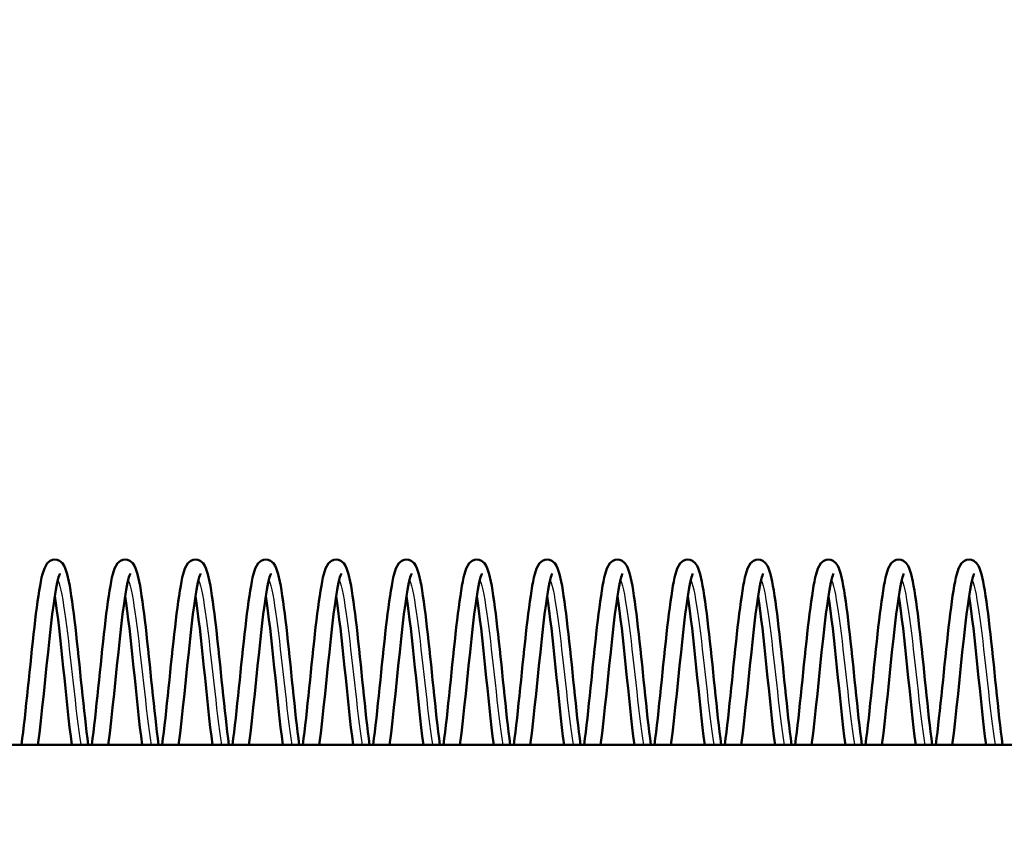
# Model space of a CAD drawing. Units: millimetres. Extents: x 0 to 4672, y -11882 to 3300.
# Drawn here: x 757 to 799, y 2407 to 2442 of the extents above; entities that cross this region are included whole.
import ezdxf

# ---------------------------------------------------------------- set-up
doc = ezdxf.new("R2010")
doc.units = ezdxf.units.MM
doc.header["$LTSCALE"] = 5.555556
for name, color, linetype, lineweight in [('Dimension (ANSI)', 7, 'Continuous', 20), ('Visible (ANSI)', 7, 'Continuous', 50), ('Visible Narrow (ANSI)', 7, 'Continuous', 25)]:
    doc.layers.add(name, color=color, linetype=linetype, lineweight=lineweight)
doc.styles.add('Dimension text', font='TAHOMA.TTF')
doc.dimstyles.new('Eclipse - mm [in]', dxfattribs={"dimscale": 5.555556, "dimtxt": 4, "dimasz": 5, "dimexe": 3.2, "dimexo": 1.6002, "dimgap": 0.8, "dimtad": 0, "dimtih": 1, "dimtoh": 1, "dimdec": 0, "dimrnd": 1e-08, "dimzin": 4, "dimdsep": 46, "dimtxsty": 'Dimension text', "dimcen": 0.09, "dimdle": 10, "dimclrd": 256, "dimclre": 256, "dimclrt": 256, "dimadec": 0, "dimazin": 1, "dimtfac": 1, "dimtdec": 0, "dimtofl": 0, "dimtmove": 0, "dimatfit": 3, "dimfxl": 1, "dimtolj": 1, "dimtzin": 4, "dimlwd": -1, "dimlwe": -1, "dimarcsym": 0})

# ---------------------------------------------------------------- blocks, each defined once
blk = doc.blocks.new('*D34')
at = {"layer": 'Defpoints', "color": 0}
for p in [(659.021, 2614.532), (1253.394, 2433.647), (659.021, 2406.93)]:
    blk.add_point(p, dxfattribs=at)
at = {"layer": 'Dimension (ANSI)'}
for p, q in [((659.021, 2415.82), (659.021, 2632.31)), ((1253.394, 2442.537), (1253.394, 2632.31)), ((686.799, 2614.532), (890.081, 2614.532)), ((1225.616, 2614.532), (1022.334, 2614.532))]:
    blk.add_line(p, q, dxfattribs=at)
for points in [[(686.799, 2619.162), (686.799, 2609.903), (659.021, 2614.532)], [(1225.616, 2619.162), (1225.616, 2609.903), (1253.394, 2614.532)]]:
    blk.add_solid(points, dxfattribs=at)
at = {"layer": 'Dimension (ANSI)', "insert": (956.208, 2614.532), "char_height": 22.2222, "attachment_point": 5, "style": 'Dimension text'}
blk.add_mtext('\\A1;594\\P [23.4 in]', dxfattribs=at)

msp = doc.modelspace()

# ---------------------------------------------------------------- linework, layer by layer
at = {"layer": 'Visible (ANSI)'}
msp.add_line((968.628, 2410.58), (715.021, 2410.58), dxfattribs=at)
at = {"layer": 'Visible (ANSI)', "flags": 128}
for points in [[(757.043, 2410.58), (757.077, 2410.845), (757.112, 2411.124), (757.146, 2411.414), (757.18, 2411.717), (757.214, 2412.03), (757.248, 2412.349), (757.283, 2412.674), (757.317, 2413.004), (757.351, 2413.338), (757.386, 2413.672), (757.42, 2414.004), (757.454, 2414.334), (757.488, 2414.66), (757.523, 2414.981), (757.557, 2415.294), (757.591, 2415.597), (757.625, 2415.89), (757.66, 2416.172), (757.694, 2416.441), (757.729, 2416.694), (757.763, 2416.931), (757.798, 2417.153), (757.833, 2417.357), (757.868, 2417.543), (757.903, 2417.71), (757.937, 2417.857), (758.017, 2418.107), (758.144, 2418.324), (758.269, 2418.428), (758.36, 2418.466), (758.464, 2418.48), (758.569, 2418.466), (758.66, 2418.43), (758.786, 2418.326), (758.86, 2418.22), (758.91, 2418.112), (758.992, 2417.861), (759.064, 2417.544), (759.099, 2417.36), (759.133, 2417.157), (759.168, 2416.935), (759.203, 2416.696), (759.237, 2416.442), (759.272, 2416.173), (759.306, 2415.893), (759.34, 2415.6), (759.375, 2415.295), (759.409, 2414.982), (759.443, 2414.662), (759.478, 2414.336), (759.512, 2414.006), (759.546, 2413.672), (759.58, 2413.338), (759.615, 2413.006), (759.649, 2412.677), (759.683, 2412.35), (759.718, 2412.03), (759.752, 2411.718), (759.786, 2411.416), (759.82, 2411.125), (759.854, 2410.845), (759.889, 2410.58)], [(760.043, 2410.58), (760.077, 2410.845), (760.112, 2411.124), (760.146, 2411.414), (760.18, 2411.717), (760.214, 2412.03), (760.248, 2412.349), (760.283, 2412.674), (760.317, 2413.004), (760.351, 2413.338), (760.386, 2413.672), (760.42, 2414.004), (760.454, 2414.334), (760.488, 2414.66), (760.523, 2414.981), (760.557, 2415.294), (760.591, 2415.597), (760.625, 2415.89), (760.66, 2416.172), (760.694, 2416.441), (760.729, 2416.694), (760.763, 2416.931), (760.798, 2417.153), (760.833, 2417.357), (760.868, 2417.543), (760.903, 2417.71), (760.937, 2417.857), (761.017, 2418.107), (761.144, 2418.324), (761.269, 2418.428), (761.36, 2418.466), (761.464, 2418.48), (761.569, 2418.466), (761.66, 2418.43), (761.786, 2418.326), (761.86, 2418.22), (761.91, 2418.112), (761.992, 2417.861), (762.064, 2417.544), (762.099, 2417.36), (762.133, 2417.157), (762.168, 2416.935), (762.203, 2416.696), (762.237, 2416.442), (762.272, 2416.173), (762.306, 2415.893), (762.34, 2415.6), (762.375, 2415.295), (762.409, 2414.982), (762.443, 2414.662), (762.478, 2414.336), (762.512, 2414.006), (762.546, 2413.672), (762.58, 2413.338), (762.615, 2413.006), (762.649, 2412.677), (762.683, 2412.35), (762.718, 2412.03), (762.752, 2411.718), (762.786, 2411.416), (762.82, 2411.125), (762.854, 2410.845), (762.889, 2410.58)], [(763.043, 2410.58), (763.077, 2410.845), (763.112, 2411.124), (763.146, 2411.414), (763.18, 2411.717), (763.214, 2412.03), (763.248, 2412.349), (763.283, 2412.674), (763.317, 2413.004), (763.351, 2413.338), (763.386, 2413.672), (763.42, 2414.004), (763.454, 2414.334), (763.488, 2414.66), (763.523, 2414.981), (763.557, 2415.294), (763.591, 2415.597), (763.625, 2415.89), (763.66, 2416.172), (763.694, 2416.441), (763.729, 2416.694), (763.763, 2416.931), (763.798, 2417.153), (763.833, 2417.357), (763.868, 2417.543), (763.903, 2417.71), (763.937, 2417.857), (764.017, 2418.107), (764.144, 2418.324), (764.269, 2418.428), (764.36, 2418.466), (764.464, 2418.48), (764.569, 2418.466), (764.66, 2418.43), (764.786, 2418.326), (764.86, 2418.22), (764.91, 2418.112), (764.992, 2417.861), (765.064, 2417.544), (765.099, 2417.36), (765.133, 2417.157), (765.168, 2416.935), (765.203, 2416.696), (765.237, 2416.442), (765.272, 2416.173), (765.306, 2415.893), (765.34, 2415.6), (765.375, 2415.295), (765.409, 2414.982), (765.443, 2414.662), (765.478, 2414.336), (765.512, 2414.006), (765.546, 2413.672), (765.58, 2413.338), (765.615, 2413.006), (765.649, 2412.677), (765.683, 2412.35), (765.718, 2412.03), (765.752, 2411.718), (765.786, 2411.416), (765.82, 2411.125), (765.854, 2410.845), (765.889, 2410.58)], [(766.043, 2410.58), (766.077, 2410.845), (766.112, 2411.124), (766.146, 2411.414), (766.18, 2411.717), (766.214, 2412.03), (766.248, 2412.349), (766.283, 2412.674), (766.317, 2413.004), (766.351, 2413.338), (766.386, 2413.672), (766.42, 2414.004), (766.454, 2414.334), (766.488, 2414.66), (766.523, 2414.981), (766.557, 2415.294), (766.591, 2415.597), (766.625, 2415.89), (766.66, 2416.172), (766.694, 2416.441), (766.729, 2416.694), (766.763, 2416.931), (766.798, 2417.153), (766.833, 2417.357), (766.868, 2417.543), (766.903, 2417.71), (766.937, 2417.857), (767.017, 2418.107), (767.144, 2418.324), (767.269, 2418.428), (767.36, 2418.466), (767.464, 2418.48), (767.569, 2418.466), (767.66, 2418.43), (767.786, 2418.326), (767.86, 2418.22), (767.91, 2418.112), (767.992, 2417.861), (768.064, 2417.544), (768.099, 2417.36), (768.133, 2417.157), (768.168, 2416.935), (768.203, 2416.696), (768.237, 2416.442), (768.272, 2416.173), (768.306, 2415.893), (768.34, 2415.6), (768.375, 2415.295), (768.409, 2414.982), (768.443, 2414.662), (768.478, 2414.336), (768.512, 2414.006), (768.546, 2413.672), (768.58, 2413.338), (768.615, 2413.006), (768.649, 2412.677), (768.683, 2412.35), (768.718, 2412.03), (768.752, 2411.718), (768.786, 2411.416), (768.82, 2411.125), (768.854, 2410.845), (768.889, 2410.58)], [(769.043, 2410.58), (769.077, 2410.845), (769.112, 2411.124), (769.146, 2411.414), (769.18, 2411.717), (769.214, 2412.03), (769.248, 2412.349), (769.283, 2412.674), (769.317, 2413.004), (769.351, 2413.338), (769.386, 2413.672), (769.42, 2414.004), (769.454, 2414.334), (769.488, 2414.66), (769.523, 2414.981), (769.557, 2415.294), (769.591, 2415.597), (769.625, 2415.89), (769.66, 2416.172), (769.694, 2416.441), (769.729, 2416.694), (769.763, 2416.931), (769.798, 2417.153), (769.833, 2417.357), (769.868, 2417.543), (769.903, 2417.71), (769.937, 2417.857), (770.017, 2418.107), (770.144, 2418.324), (770.269, 2418.428), (770.36, 2418.466), (770.464, 2418.48), (770.569, 2418.466), (770.66, 2418.43), (770.786, 2418.326), (770.86, 2418.22), (770.91, 2418.112), (770.992, 2417.861), (771.064, 2417.544), (771.099, 2417.36), (771.133, 2417.157), (771.168, 2416.935), (771.203, 2416.696), (771.237, 2416.442), (771.272, 2416.173), (771.306, 2415.893), (771.34, 2415.6), (771.375, 2415.295), (771.409, 2414.982), (771.443, 2414.662), (771.478, 2414.336), (771.512, 2414.006), (771.546, 2413.672), (771.58, 2413.338), (771.615, 2413.006), (771.649, 2412.677), (771.683, 2412.35), (771.718, 2412.03), (771.752, 2411.718), (771.786, 2411.416), (771.82, 2411.125), (771.854, 2410.845), (771.889, 2410.58)], [(772.043, 2410.58), (772.077, 2410.845), (772.112, 2411.124), (772.146, 2411.414), (772.18, 2411.717), (772.214, 2412.03), (772.248, 2412.349), (772.283, 2412.674), (772.317, 2413.004), (772.351, 2413.338), (772.386, 2413.672), (772.42, 2414.004), (772.454, 2414.334), (772.488, 2414.66), (772.523, 2414.981), (772.557, 2415.294), (772.591, 2415.597), (772.625, 2415.89), (772.66, 2416.172), (772.694, 2416.441), (772.729, 2416.694), (772.763, 2416.931), (772.798, 2417.153), (772.833, 2417.357), (772.868, 2417.543), (772.903, 2417.71), (772.937, 2417.857), (773.017, 2418.107), (773.144, 2418.324), (773.269, 2418.428), (773.36, 2418.466), (773.464, 2418.48), (773.569, 2418.466), (773.66, 2418.43), (773.786, 2418.326), (773.86, 2418.22), (773.91, 2418.112), (773.992, 2417.861), (774.064, 2417.544), (774.099, 2417.36), (774.133, 2417.157), (774.168, 2416.935), (774.203, 2416.696), (774.237, 2416.442), (774.272, 2416.173), (774.306, 2415.893), (774.34, 2415.6), (774.375, 2415.295), (774.409, 2414.982), (774.443, 2414.662), (774.478, 2414.336), (774.512, 2414.006), (774.546, 2413.672), (774.58, 2413.338), (774.615, 2413.006), (774.649, 2412.677), (774.683, 2412.35), (774.718, 2412.03), (774.752, 2411.718), (774.786, 2411.416), (774.82, 2411.125), (774.854, 2410.845), (774.889, 2410.58)], [(775.043, 2410.58), (775.077, 2410.845), (775.112, 2411.124), (775.146, 2411.414), (775.18, 2411.717), (775.214, 2412.03), (775.248, 2412.349), (775.283, 2412.674), (775.317, 2413.004), (775.351, 2413.338), (775.386, 2413.672), (775.42, 2414.004), (775.454, 2414.334), (775.488, 2414.66), (775.523, 2414.981), (775.557, 2415.294), (775.591, 2415.597), (775.625, 2415.89), (775.66, 2416.172), (775.694, 2416.441), (775.729, 2416.694), (775.763, 2416.931), (775.798, 2417.153), (775.833, 2417.357), (775.868, 2417.543), (775.903, 2417.71), (775.937, 2417.857), (776.017, 2418.107), (776.144, 2418.324), (776.269, 2418.428), (776.36, 2418.466), (776.464, 2418.48), (776.569, 2418.466), (776.66, 2418.43), (776.786, 2418.326), (776.86, 2418.22), (776.91, 2418.112), (776.992, 2417.861), (777.064, 2417.544), (777.099, 2417.36), (777.133, 2417.157), (777.168, 2416.935), (777.203, 2416.696), (777.237, 2416.442), (777.272, 2416.173), (777.306, 2415.893), (777.34, 2415.6), (777.375, 2415.295), (777.409, 2414.982), (777.443, 2414.662), (777.478, 2414.336), (777.512, 2414.006), (777.546, 2413.672), (777.58, 2413.338), (777.615, 2413.006), (777.649, 2412.677), (777.683, 2412.35), (777.718, 2412.03), (777.752, 2411.718), (777.786, 2411.416), (777.82, 2411.125), (777.854, 2410.845), (777.889, 2410.58)], [(778.043, 2410.58), (778.077, 2410.845), (778.112, 2411.124), (778.146, 2411.414), (778.18, 2411.717), (778.214, 2412.03), (778.248, 2412.349), (778.283, 2412.674), (778.317, 2413.004), (778.351, 2413.338), (778.386, 2413.672), (778.42, 2414.004), (778.454, 2414.334), (778.488, 2414.66), (778.523, 2414.981), (778.557, 2415.294), (778.591, 2415.597), (778.625, 2415.89), (778.66, 2416.172), (778.694, 2416.441), (778.729, 2416.694), (778.763, 2416.931), (778.798, 2417.153), (778.833, 2417.357), (778.868, 2417.543), (778.903, 2417.71), (778.937, 2417.857), (779.017, 2418.107), (779.144, 2418.324), (779.269, 2418.428), (779.36, 2418.466), (779.464, 2418.48), (779.569, 2418.466), (779.66, 2418.43), (779.786, 2418.326), (779.86, 2418.22), (779.91, 2418.112), (779.992, 2417.861), (780.064, 2417.544), (780.099, 2417.36), (780.133, 2417.157), (780.168, 2416.935), (780.203, 2416.696), (780.237, 2416.442), (780.272, 2416.173), (780.306, 2415.893), (780.34, 2415.6), (780.375, 2415.295), (780.409, 2414.982), (780.443, 2414.662), (780.478, 2414.336), (780.512, 2414.006), (780.546, 2413.672), (780.58, 2413.338), (780.615, 2413.006), (780.649, 2412.677), (780.683, 2412.35), (780.718, 2412.03), (780.752, 2411.718), (780.786, 2411.416), (780.82, 2411.125), (780.854, 2410.845), (780.889, 2410.58)], [(781.043, 2410.58), (781.077, 2410.845), (781.112, 2411.124), (781.146, 2411.414), (781.18, 2411.717), (781.214, 2412.03), (781.248, 2412.349), (781.283, 2412.674), (781.317, 2413.004), (781.351, 2413.338), (781.386, 2413.672), (781.42, 2414.004), (781.454, 2414.334), (781.488, 2414.66), (781.523, 2414.981), (781.557, 2415.294), (781.591, 2415.597), (781.625, 2415.89), (781.66, 2416.172), (781.694, 2416.441), (781.729, 2416.694), (781.763, 2416.931), (781.798, 2417.153), (781.833, 2417.357), (781.868, 2417.543), (781.903, 2417.71), (781.937, 2417.857), (782.017, 2418.107), (782.144, 2418.324), (782.269, 2418.428), (782.36, 2418.466), (782.464, 2418.48), (782.569, 2418.466), (782.66, 2418.43), (782.786, 2418.326), (782.86, 2418.22), (782.91, 2418.112), (782.992, 2417.861), (783.064, 2417.544), (783.099, 2417.36), (783.133, 2417.157), (783.168, 2416.935), (783.203, 2416.696), (783.237, 2416.442), (783.272, 2416.173), (783.306, 2415.893), (783.34, 2415.6), (783.375, 2415.295), (783.409, 2414.982), (783.443, 2414.662), (783.478, 2414.336), (783.512, 2414.006), (783.546, 2413.672), (783.58, 2413.338), (783.615, 2413.006), (783.649, 2412.677), (783.683, 2412.35), (783.718, 2412.03), (783.752, 2411.718), (783.786, 2411.416), (783.82, 2411.125), (783.854, 2410.845), (783.889, 2410.58)], [(784.043, 2410.58), (784.077, 2410.845), (784.112, 2411.124), (784.146, 2411.414), (784.18, 2411.717), (784.214, 2412.03), (784.248, 2412.349), (784.283, 2412.674), (784.317, 2413.004), (784.351, 2413.338), (784.386, 2413.672), (784.42, 2414.004), (784.454, 2414.334), (784.488, 2414.66), (784.523, 2414.981), (784.557, 2415.294), (784.591, 2415.597), (784.625, 2415.89), (784.66, 2416.172), (784.694, 2416.441), (784.729, 2416.694), (784.763, 2416.931), (784.798, 2417.153), (784.833, 2417.357), (784.868, 2417.543), (784.903, 2417.71), (784.937, 2417.857), (785.017, 2418.107), (785.144, 2418.324), (785.269, 2418.428), (785.36, 2418.466), (785.464, 2418.48), (785.569, 2418.466), (785.66, 2418.43), (785.786, 2418.326), (785.86, 2418.22), (785.91, 2418.112), (785.992, 2417.861), (786.064, 2417.544), (786.099, 2417.36), (786.133, 2417.157), (786.168, 2416.935), (786.203, 2416.696), (786.237, 2416.442), (786.272, 2416.173), (786.306, 2415.893), (786.34, 2415.6), (786.375, 2415.295), (786.409, 2414.982), (786.443, 2414.662), (786.478, 2414.336), (786.512, 2414.006), (786.546, 2413.672), (786.58, 2413.338), (786.615, 2413.006), (786.649, 2412.677), (786.683, 2412.35), (786.718, 2412.03), (786.752, 2411.718), (786.786, 2411.416), (786.82, 2411.125), (786.854, 2410.845), (786.889, 2410.58)], [(787.043, 2410.58), (787.077, 2410.845), (787.112, 2411.124), (787.146, 2411.414), (787.18, 2411.717), (787.214, 2412.03), (787.248, 2412.349), (787.283, 2412.674), (787.317, 2413.004), (787.351, 2413.338), (787.386, 2413.672), (787.42, 2414.004), (787.454, 2414.334), (787.488, 2414.66), (787.523, 2414.981), (787.557, 2415.294), (787.591, 2415.597), (787.625, 2415.89), (787.66, 2416.172), (787.694, 2416.441), (787.729, 2416.694), (787.763, 2416.931), (787.798, 2417.153), (787.833, 2417.357), (787.868, 2417.543), (787.903, 2417.71), (787.937, 2417.857), (788.017, 2418.107), (788.144, 2418.324), (788.269, 2418.428), (788.36, 2418.466), (788.464, 2418.48), (788.569, 2418.466), (788.66, 2418.43), (788.786, 2418.326), (788.86, 2418.22), (788.91, 2418.112), (788.992, 2417.861), (789.064, 2417.544), (789.099, 2417.36), (789.133, 2417.157), (789.168, 2416.935), (789.203, 2416.696), (789.237, 2416.442), (789.272, 2416.173), (789.306, 2415.893), (789.34, 2415.6), (789.375, 2415.295), (789.409, 2414.982), (789.443, 2414.662), (789.478, 2414.336), (789.512, 2414.006), (789.546, 2413.672), (789.58, 2413.338), (789.615, 2413.006), (789.649, 2412.677), (789.683, 2412.35), (789.718, 2412.03), (789.752, 2411.718), (789.786, 2411.416), (789.82, 2411.125), (789.854, 2410.845), (789.889, 2410.58)], [(790.043, 2410.58), (790.077, 2410.845), (790.112, 2411.124), (790.146, 2411.414), (790.18, 2411.717), (790.214, 2412.03), (790.248, 2412.349), (790.283, 2412.674), (790.317, 2413.004), (790.351, 2413.338), (790.386, 2413.672), (790.42, 2414.004), (790.454, 2414.334), (790.488, 2414.66), (790.523, 2414.981), (790.557, 2415.294), (790.591, 2415.597), (790.625, 2415.89), (790.66, 2416.172), (790.694, 2416.441), (790.729, 2416.694), (790.763, 2416.931), (790.798, 2417.153), (790.833, 2417.357), (790.868, 2417.543), (790.903, 2417.71), (790.937, 2417.857), (791.017, 2418.107), (791.144, 2418.324), (791.269, 2418.428), (791.36, 2418.466), (791.464, 2418.48), (791.569, 2418.466), (791.66, 2418.43), (791.786, 2418.326), (791.86, 2418.22), (791.91, 2418.112), (791.992, 2417.861), (792.064, 2417.544), (792.099, 2417.36), (792.133, 2417.157), (792.168, 2416.935), (792.203, 2416.696), (792.237, 2416.442), (792.272, 2416.173), (792.306, 2415.893), (792.34, 2415.6), (792.375, 2415.295), (792.409, 2414.982), (792.443, 2414.662), (792.478, 2414.336), (792.512, 2414.006), (792.546, 2413.672), (792.58, 2413.338), (792.615, 2413.006), (792.649, 2412.677), (792.683, 2412.35), (792.718, 2412.03), (792.752, 2411.718), (792.786, 2411.416), (792.82, 2411.125), (792.854, 2410.845), (792.889, 2410.58)], [(793.043, 2410.58), (793.077, 2410.845), (793.112, 2411.124), (793.146, 2411.414), (793.18, 2411.717), (793.214, 2412.03), (793.248, 2412.349), (793.283, 2412.674), (793.317, 2413.004), (793.351, 2413.338), (793.386, 2413.672), (793.42, 2414.004), (793.454, 2414.334), (793.488, 2414.66), (793.523, 2414.981), (793.557, 2415.294), (793.591, 2415.597), (793.625, 2415.89), (793.66, 2416.172), (793.694, 2416.441), (793.729, 2416.694), (793.763, 2416.931), (793.798, 2417.153), (793.833, 2417.357), (793.868, 2417.543), (793.903, 2417.71), (793.937, 2417.857), (794.017, 2418.107), (794.144, 2418.324), (794.269, 2418.428), (794.36, 2418.466), (794.464, 2418.48), (794.569, 2418.466), (794.66, 2418.43), (794.786, 2418.326), (794.86, 2418.22), (794.91, 2418.112), (794.992, 2417.861), (795.064, 2417.544), (795.099, 2417.36), (795.133, 2417.157), (795.168, 2416.935), (795.203, 2416.696), (795.237, 2416.442), (795.272, 2416.173), (795.306, 2415.893), (795.34, 2415.6), (795.375, 2415.295), (795.409, 2414.982), (795.443, 2414.662), (795.478, 2414.336), (795.512, 2414.006), (795.546, 2413.672), (795.58, 2413.338), (795.615, 2413.006), (795.649, 2412.677), (795.683, 2412.35), (795.718, 2412.03), (795.752, 2411.718), (795.786, 2411.416), (795.82, 2411.125), (795.854, 2410.845), (795.889, 2410.58)], [(796.043, 2410.58), (796.077, 2410.845), (796.112, 2411.124), (796.146, 2411.414), (796.18, 2411.717), (796.214, 2412.03), (796.248, 2412.349), (796.283, 2412.674), (796.317, 2413.004), (796.351, 2413.338), (796.386, 2413.672), (796.42, 2414.004), (796.454, 2414.334), (796.488, 2414.66), (796.523, 2414.981), (796.557, 2415.294), (796.591, 2415.597), (796.625, 2415.89), (796.66, 2416.172), (796.694, 2416.441), (796.729, 2416.694), (796.763, 2416.931), (796.798, 2417.153), (796.833, 2417.357), (796.868, 2417.543), (796.903, 2417.71), (796.937, 2417.857), (797.017, 2418.107), (797.144, 2418.324), (797.269, 2418.428), (797.36, 2418.466), (797.464, 2418.48), (797.569, 2418.466), (797.66, 2418.43), (797.786, 2418.326), (797.86, 2418.22), (797.91, 2418.112), (797.992, 2417.861), (798.064, 2417.544), (798.099, 2417.36), (798.133, 2417.157), (798.168, 2416.935), (798.203, 2416.696), (798.237, 2416.442), (798.272, 2416.173), (798.306, 2415.893), (798.34, 2415.6), (798.375, 2415.295), (798.409, 2414.982), (798.443, 2414.662), (798.478, 2414.336), (798.512, 2414.006), (798.546, 2413.672), (798.58, 2413.338), (798.615, 2413.006), (798.649, 2412.677), (798.683, 2412.35), (798.718, 2412.03), (798.752, 2411.718), (798.786, 2411.416), (798.82, 2411.125), (798.854, 2410.845), (798.889, 2410.58)], [(758.682, 2417.881), (758.672, 2417.861), (758.651, 2417.807), (758.626, 2417.727), (758.599, 2417.623), (758.57, 2417.497), (758.54, 2417.353), (758.51, 2417.19), (758.48, 2417.011), (758.45, 2416.817), (758.42, 2416.607), (758.358, 2416.147), (758.297, 2415.643), (758.236, 2415.101), (758.175, 2414.531), (758.114, 2413.944), (758.052, 2413.347), (757.991, 2412.754), (757.93, 2412.17), (757.868, 2411.607), (757.807, 2411.076), (757.746, 2410.58)], [(761.682, 2417.881), (761.672, 2417.861), (761.651, 2417.807), (761.626, 2417.727), (761.599, 2417.623), (761.57, 2417.497), (761.54, 2417.353), (761.51, 2417.19), (761.48, 2417.011), (761.45, 2416.817), (761.42, 2416.607), (761.358, 2416.147), (761.297, 2415.643), (761.236, 2415.101), (761.175, 2414.531), (761.114, 2413.944), (761.052, 2413.347), (760.991, 2412.754), (760.93, 2412.17), (760.868, 2411.607), (760.807, 2411.076), (760.746, 2410.58)], [(764.682, 2417.881), (764.672, 2417.861), (764.651, 2417.807), (764.626, 2417.727), (764.599, 2417.623), (764.57, 2417.497), (764.54, 2417.353), (764.51, 2417.19), (764.48, 2417.011), (764.45, 2416.817), (764.42, 2416.607), (764.358, 2416.147), (764.297, 2415.643), (764.236, 2415.101), (764.175, 2414.531), (764.114, 2413.944), (764.052, 2413.347), (763.991, 2412.754), (763.93, 2412.17), (763.868, 2411.607), (763.807, 2411.076), (763.746, 2410.58)], [(767.682, 2417.881), (767.672, 2417.861), (767.651, 2417.807), (767.626, 2417.727), (767.599, 2417.623), (767.57, 2417.497), (767.54, 2417.353), (767.51, 2417.19), (767.48, 2417.011), (767.45, 2416.817), (767.42, 2416.607), (767.358, 2416.147), (767.297, 2415.643), (767.236, 2415.101), (767.175, 2414.531), (767.114, 2413.944), (767.052, 2413.347), (766.991, 2412.754), (766.93, 2412.17), (766.868, 2411.607), (766.807, 2411.076), (766.746, 2410.58)], [(770.682, 2417.881), (770.672, 2417.861), (770.651, 2417.807), (770.626, 2417.727), (770.599, 2417.623), (770.57, 2417.497), (770.54, 2417.353), (770.51, 2417.19), (770.48, 2417.011), (770.45, 2416.817), (770.42, 2416.607), (770.358, 2416.147), (770.297, 2415.643), (770.236, 2415.101), (770.175, 2414.531), (770.114, 2413.944), (770.052, 2413.347), (769.991, 2412.754), (769.93, 2412.17), (769.868, 2411.607), (769.807, 2411.076), (769.746, 2410.58)], [(773.682, 2417.881), (773.672, 2417.861), (773.651, 2417.807), (773.626, 2417.727), (773.599, 2417.623), (773.57, 2417.497), (773.54, 2417.353), (773.51, 2417.19), (773.48, 2417.011), (773.45, 2416.817), (773.42, 2416.607), (773.358, 2416.147), (773.297, 2415.643), (773.236, 2415.101), (773.175, 2414.531), (773.114, 2413.944), (773.052, 2413.347), (772.991, 2412.754), (772.93, 2412.17), (772.868, 2411.607), (772.807, 2411.076), (772.746, 2410.58)], [(776.682, 2417.881), (776.672, 2417.861), (776.651, 2417.807), (776.626, 2417.727), (776.599, 2417.623), (776.57, 2417.497), (776.54, 2417.353), (776.51, 2417.19), (776.48, 2417.011), (776.45, 2416.817), (776.42, 2416.607), (776.358, 2416.147), (776.297, 2415.643), (776.236, 2415.101), (776.175, 2414.531), (776.114, 2413.944), (776.052, 2413.347), (775.991, 2412.754), (775.93, 2412.17), (775.868, 2411.607), (775.807, 2411.076), (775.746, 2410.58)], [(779.682, 2417.881), (779.672, 2417.861), (779.651, 2417.807), (779.626, 2417.727), (779.599, 2417.623), (779.57, 2417.497), (779.54, 2417.353), (779.51, 2417.19), (779.48, 2417.011), (779.45, 2416.817), (779.42, 2416.607), (779.358, 2416.147), (779.297, 2415.643), (779.236, 2415.101), (779.175, 2414.531), (779.114, 2413.944), (779.052, 2413.347), (778.991, 2412.754), (778.93, 2412.17), (778.868, 2411.607), (778.807, 2411.076), (778.746, 2410.58)], [(782.682, 2417.881), (782.672, 2417.861), (782.651, 2417.807), (782.626, 2417.727), (782.599, 2417.623), (782.57, 2417.497), (782.54, 2417.353), (782.51, 2417.19), (782.48, 2417.011), (782.45, 2416.817), (782.42, 2416.607), (782.358, 2416.147), (782.297, 2415.643), (782.236, 2415.101), (782.175, 2414.531), (782.114, 2413.944), (782.052, 2413.347), (781.991, 2412.754), (781.93, 2412.17), (781.868, 2411.607), (781.807, 2411.076), (781.746, 2410.58)], [(785.682, 2417.881), (785.672, 2417.861), (785.651, 2417.807), (785.626, 2417.727), (785.599, 2417.623), (785.57, 2417.497), (785.54, 2417.353), (785.51, 2417.19), (785.48, 2417.011), (785.45, 2416.817), (785.42, 2416.607), (785.358, 2416.147), (785.297, 2415.643), (785.236, 2415.101), (785.175, 2414.531), (785.114, 2413.944), (785.052, 2413.347), (784.991, 2412.754), (784.93, 2412.17), (784.868, 2411.607), (784.807, 2411.076), (784.746, 2410.58)], [(788.682, 2417.881), (788.672, 2417.861), (788.651, 2417.807), (788.626, 2417.727), (788.599, 2417.623), (788.57, 2417.497), (788.54, 2417.353), (788.51, 2417.19), (788.48, 2417.011), (788.45, 2416.817), (788.42, 2416.607), (788.358, 2416.147), (788.297, 2415.643), (788.236, 2415.101), (788.175, 2414.531), (788.114, 2413.944), (788.052, 2413.347), (787.991, 2412.754), (787.93, 2412.17), (787.868, 2411.607), (787.807, 2411.076), (787.746, 2410.58)], [(791.682, 2417.881), (791.672, 2417.861), (791.651, 2417.807), (791.626, 2417.727), (791.599, 2417.623), (791.57, 2417.497), (791.54, 2417.353), (791.51, 2417.19), (791.48, 2417.011), (791.45, 2416.817), (791.42, 2416.607), (791.358, 2416.147), (791.297, 2415.643), (791.236, 2415.101), (791.175, 2414.531), (791.114, 2413.944), (791.052, 2413.347), (790.991, 2412.754), (790.93, 2412.17), (790.868, 2411.607), (790.807, 2411.076), (790.746, 2410.58)], [(794.682, 2417.881), (794.672, 2417.861), (794.651, 2417.807), (794.626, 2417.727), (794.599, 2417.623), (794.57, 2417.497), (794.54, 2417.353), (794.51, 2417.19), (794.48, 2417.011), (794.45, 2416.817), (794.42, 2416.607), (794.358, 2416.147), (794.297, 2415.643), (794.236, 2415.101), (794.175, 2414.531), (794.114, 2413.944), (794.052, 2413.347), (793.991, 2412.754), (793.93, 2412.17), (793.868, 2411.607), (793.807, 2411.076), (793.746, 2410.58)], [(797.682, 2417.881), (797.672, 2417.861), (797.651, 2417.807), (797.626, 2417.727), (797.599, 2417.623), (797.57, 2417.497), (797.54, 2417.353), (797.51, 2417.19), (797.48, 2417.011), (797.45, 2416.817), (797.42, 2416.607), (797.358, 2416.147), (797.297, 2415.643), (797.236, 2415.101), (797.175, 2414.531), (797.114, 2413.944), (797.052, 2413.347), (796.991, 2412.754), (796.93, 2412.17), (796.868, 2411.607), (796.807, 2411.076), (796.746, 2410.58)], [(759.186, 2410.58), (759.141, 2410.94), (759.096, 2411.32), (759.051, 2411.72), (759.006, 2412.136), (758.961, 2412.561), (758.916, 2412.995), (758.871, 2413.435), (758.826, 2413.873), (758.781, 2414.306), (758.735, 2414.734), (758.69, 2415.149), (758.645, 2415.548), (758.6, 2415.929), (758.555, 2416.287), (758.511, 2416.619), (758.466, 2416.921)], [(762.186, 2410.58), (762.141, 2410.94), (762.096, 2411.32), (762.051, 2411.72), (762.006, 2412.136), (761.961, 2412.561), (761.916, 2412.995), (761.871, 2413.435), (761.826, 2413.873), (761.781, 2414.306), (761.735, 2414.734), (761.69, 2415.149), (761.645, 2415.548), (761.6, 2415.929), (761.555, 2416.287), (761.511, 2416.619), (761.466, 2416.921)], [(765.186, 2410.58), (765.141, 2410.94), (765.096, 2411.32), (765.051, 2411.72), (765.006, 2412.136), (764.961, 2412.561), (764.916, 2412.995), (764.871, 2413.435), (764.826, 2413.873), (764.781, 2414.306), (764.735, 2414.734), (764.69, 2415.149), (764.645, 2415.548), (764.6, 2415.929), (764.555, 2416.287), (764.511, 2416.619), (764.466, 2416.921)], [(768.186, 2410.58), (768.141, 2410.94), (768.096, 2411.32), (768.051, 2411.72), (768.006, 2412.136), (767.961, 2412.561), (767.916, 2412.995), (767.871, 2413.435), (767.826, 2413.873), (767.781, 2414.306), (767.735, 2414.734), (767.69, 2415.149), (767.645, 2415.548), (767.6, 2415.929), (767.555, 2416.287), (767.511, 2416.619), (767.466, 2416.921)], [(771.186, 2410.58), (771.141, 2410.94), (771.096, 2411.32), (771.051, 2411.72), (771.006, 2412.136), (770.961, 2412.561), (770.916, 2412.995), (770.871, 2413.435), (770.826, 2413.873), (770.781, 2414.306), (770.735, 2414.734), (770.69, 2415.149), (770.645, 2415.548), (770.6, 2415.929), (770.555, 2416.287), (770.511, 2416.619), (770.466, 2416.921)], [(774.186, 2410.58), (774.141, 2410.94), (774.096, 2411.32), (774.051, 2411.72), (774.006, 2412.136), (773.961, 2412.561), (773.916, 2412.995), (773.871, 2413.435), (773.826, 2413.873), (773.781, 2414.306), (773.735, 2414.734), (773.69, 2415.149), (773.645, 2415.548), (773.6, 2415.929), (773.555, 2416.287), (773.511, 2416.619), (773.466, 2416.921)], [(777.186, 2410.58), (777.141, 2410.94), (777.096, 2411.32), (777.051, 2411.72), (777.006, 2412.136), (776.961, 2412.561), (776.916, 2412.995), (776.871, 2413.435), (776.826, 2413.873), (776.781, 2414.306), (776.735, 2414.734), (776.69, 2415.149), (776.645, 2415.548), (776.6, 2415.929), (776.555, 2416.287), (776.511, 2416.619), (776.466, 2416.921)], [(780.186, 2410.58), (780.141, 2410.94), (780.096, 2411.32), (780.051, 2411.72), (780.006, 2412.136), (779.961, 2412.561), (779.916, 2412.995), (779.871, 2413.435), (779.826, 2413.873), (779.781, 2414.306), (779.735, 2414.734), (779.69, 2415.149), (779.645, 2415.548), (779.6, 2415.929), (779.555, 2416.287), (779.511, 2416.619), (779.466, 2416.921)], [(783.186, 2410.58), (783.141, 2410.94), (783.096, 2411.32), (783.051, 2411.72), (783.006, 2412.136), (782.961, 2412.561), (782.916, 2412.995), (782.871, 2413.435), (782.826, 2413.873), (782.781, 2414.306), (782.735, 2414.734), (782.69, 2415.149), (782.645, 2415.548), (782.6, 2415.929), (782.555, 2416.287), (782.511, 2416.619), (782.466, 2416.921)], [(786.186, 2410.58), (786.141, 2410.94), (786.096, 2411.32), (786.051, 2411.72), (786.006, 2412.136), (785.961, 2412.561), (785.916, 2412.995), (785.871, 2413.435), (785.826, 2413.873), (785.781, 2414.306), (785.735, 2414.734), (785.69, 2415.149), (785.645, 2415.548), (785.6, 2415.929), (785.555, 2416.287), (785.511, 2416.619), (785.466, 2416.921)], [(789.186, 2410.58), (789.141, 2410.94), (789.096, 2411.32), (789.051, 2411.72), (789.006, 2412.136), (788.961, 2412.561), (788.916, 2412.995), (788.871, 2413.435), (788.826, 2413.873), (788.781, 2414.306), (788.735, 2414.734), (788.69, 2415.149), (788.645, 2415.548), (788.6, 2415.929), (788.555, 2416.287), (788.511, 2416.619), (788.466, 2416.921)], [(792.186, 2410.58), (792.141, 2410.94), (792.096, 2411.32), (792.051, 2411.72), (792.006, 2412.136), (791.961, 2412.561), (791.916, 2412.995), (791.871, 2413.435), (791.826, 2413.873), (791.781, 2414.306), (791.735, 2414.734), (791.69, 2415.149), (791.645, 2415.548), (791.6, 2415.929), (791.555, 2416.287), (791.511, 2416.619), (791.466, 2416.921)], [(795.186, 2410.58), (795.141, 2410.94), (795.096, 2411.32), (795.051, 2411.72), (795.006, 2412.136), (794.961, 2412.561), (794.916, 2412.995), (794.871, 2413.435), (794.826, 2413.873), (794.781, 2414.306), (794.735, 2414.734), (794.69, 2415.149), (794.645, 2415.548), (794.6, 2415.929), (794.555, 2416.287), (794.511, 2416.619), (794.466, 2416.921)], [(798.186, 2410.58), (798.141, 2410.94), (798.096, 2411.32), (798.051, 2411.72), (798.006, 2412.136), (797.961, 2412.561), (797.916, 2412.995), (797.871, 2413.435), (797.826, 2413.873), (797.781, 2414.306), (797.735, 2414.734), (797.69, 2415.149), (797.645, 2415.548), (797.6, 2415.929), (797.555, 2416.287), (797.511, 2416.619), (797.466, 2416.921)]]:
    msp.add_lwpolyline(points, dxfattribs=at)
at = {"layer": 'Visible Narrow (ANSI)', "flags": 128}
for points in [[(758.597, 2417.614), (758.638, 2417.498), (758.678, 2417.353), (758.719, 2417.182), (758.759, 2416.985), (758.8, 2416.764), (758.84, 2416.519), (758.881, 2416.253), (758.921, 2415.967), (758.962, 2415.661), (759.002, 2415.34), (759.043, 2415.004), (759.083, 2414.658), (759.124, 2414.303), (759.164, 2413.943), (759.205, 2413.579), (759.245, 2413.215), (759.286, 2412.852), (759.326, 2412.494), (759.367, 2412.143), (759.407, 2411.802), (759.448, 2411.473), (759.488, 2411.16), (759.529, 2410.863), (759.569, 2410.586)], [(761.597, 2417.611), (761.638, 2417.499), (761.678, 2417.359), (761.719, 2417.19), (761.759, 2416.993), (761.8, 2416.769), (761.84, 2416.522), (761.881, 2416.252), (761.921, 2415.963), (761.962, 2415.657), (762.002, 2415.335), (762.043, 2415.001), (762.083, 2414.656), (762.124, 2414.302), (762.164, 2413.943), (762.205, 2413.58), (762.245, 2413.215), (762.286, 2412.854), (762.326, 2412.497), (762.367, 2412.147), (762.407, 2411.806), (762.448, 2411.477), (762.488, 2411.162), (762.529, 2410.863), (762.569, 2410.582)], [(764.597, 2417.616), (764.638, 2417.5), (764.678, 2417.355), (764.719, 2417.183), (764.759, 2416.985), (764.8, 2416.763), (764.84, 2416.518), (764.881, 2416.252), (764.921, 2415.965), (764.962, 2415.661), (765.002, 2415.34), (765.043, 2415.004), (765.083, 2414.658), (765.124, 2414.304), (765.164, 2413.943), (765.205, 2413.58), (765.245, 2413.215), (765.286, 2412.853), (765.326, 2412.495), (765.367, 2412.144), (765.407, 2411.802), (765.448, 2411.473), (765.488, 2411.158), (765.529, 2410.862), (765.569, 2410.584)], [(767.597, 2417.609), (767.638, 2417.497), (767.678, 2417.357), (767.719, 2417.189), (767.759, 2416.993), (767.8, 2416.77), (767.84, 2416.523), (767.881, 2416.254), (767.921, 2415.964), (767.962, 2415.658), (768.002, 2415.336), (768.043, 2415.001), (768.083, 2414.655), (768.124, 2414.302), (768.164, 2413.942), (768.205, 2413.579), (768.245, 2413.215), (768.286, 2412.853), (768.326, 2412.496), (768.367, 2412.146), (768.407, 2411.806), (768.448, 2411.478), (768.488, 2411.163), (768.529, 2410.864), (768.569, 2410.584)], [(770.597, 2417.617), (770.638, 2417.502), (770.678, 2417.357), (770.719, 2417.184), (770.759, 2416.986), (770.8, 2416.763), (770.84, 2416.517), (770.881, 2416.25), (770.921, 2415.964), (770.962, 2415.66), (771.002, 2415.339), (771.043, 2415.005), (771.083, 2414.659), (771.124, 2414.304), (771.164, 2413.944), (771.205, 2413.58), (771.245, 2413.216), (771.286, 2412.854), (771.326, 2412.495), (771.367, 2412.144), (771.407, 2411.803), (771.448, 2411.473), (771.488, 2411.158), (771.529, 2410.86), (771.569, 2410.583)], [(773.597, 2417.609), (773.638, 2417.496), (773.678, 2417.355), (773.719, 2417.186), (773.759, 2416.991), (773.8, 2416.77), (773.84, 2416.524), (773.881, 2416.255), (773.921, 2415.966), (773.962, 2415.659), (774.002, 2415.336), (774.043, 2415.001), (774.083, 2414.655), (774.124, 2414.301), (774.164, 2413.942), (774.205, 2413.579), (774.245, 2413.215), (774.286, 2412.853), (774.326, 2412.495), (774.367, 2412.145), (774.407, 2411.805), (774.448, 2411.477), (774.488, 2411.163), (774.529, 2410.865), (774.569, 2410.585)], [(776.597, 2417.618), (776.638, 2417.503), (776.678, 2417.359), (776.719, 2417.186), (776.759, 2416.987), (776.8, 2416.763), (776.84, 2416.517), (776.881, 2416.249), (776.921, 2415.963), (776.962, 2415.658), (777.002, 2415.338), (777.043, 2415.004), (777.083, 2414.659), (777.124, 2414.304), (777.164, 2413.944), (777.205, 2413.581), (777.245, 2413.216), (777.286, 2412.854), (777.326, 2412.496), (777.367, 2412.145), (777.407, 2411.803), (777.448, 2411.473), (777.488, 2411.158), (777.529, 2410.86), (777.569, 2410.581)], [(779.597, 2417.609), (779.638, 2417.495), (779.678, 2417.353), (779.719, 2417.184), (779.759, 2416.989), (779.8, 2416.769), (779.84, 2416.524), (779.881, 2416.255), (779.921, 2415.967), (779.962, 2415.66), (780.002, 2415.337), (780.043, 2415.002), (780.083, 2414.656), (780.124, 2414.302), (780.164, 2413.942), (780.205, 2413.579), (780.245, 2413.215), (780.286, 2412.852), (780.326, 2412.494), (780.367, 2412.144), (780.407, 2411.804), (780.448, 2411.477), (780.488, 2411.163), (780.529, 2410.866), (780.569, 2410.586)], [(782.597, 2417.617), (782.638, 2417.504), (782.678, 2417.36), (782.719, 2417.188), (782.759, 2416.989), (782.8, 2416.765), (782.84, 2416.517), (782.881, 2416.249), (782.921, 2415.962), (782.962, 2415.657), (783.002, 2415.337), (783.043, 2415.003), (783.083, 2414.658), (783.124, 2414.304), (783.164, 2413.944), (783.205, 2413.581), (783.245, 2413.217), (783.286, 2412.855), (783.326, 2412.497), (783.367, 2412.146), (783.407, 2411.804), (783.448, 2411.474), (783.488, 2411.159), (783.529, 2410.86), (783.569, 2410.58)], [(785.597, 2417.61), (785.638, 2417.495), (785.678, 2417.352), (785.719, 2417.183), (785.759, 2416.987), (785.8, 2416.767), (785.84, 2416.523), (785.881, 2416.256), (785.921, 2415.967), (785.962, 2415.661), (786.002, 2415.338), (786.043, 2415.003), (786.083, 2414.656), (786.124, 2414.302), (786.164, 2413.942), (786.205, 2413.578), (786.245, 2413.214), (786.286, 2412.852), (786.326, 2412.494), (786.367, 2412.144), (786.407, 2411.803), (786.448, 2411.476), (786.488, 2411.162), (786.529, 2410.866), (786.569, 2410.587)], [(788.597, 2417.615), (788.638, 2417.503), (788.678, 2417.361), (788.719, 2417.19), (788.759, 2416.991), (788.8, 2416.766), (788.84, 2416.519), (788.881, 2416.25), (788.921, 2415.962), (788.962, 2415.656), (789.002, 2415.336), (789.043, 2415.002), (789.083, 2414.658), (789.124, 2414.304), (789.164, 2413.944), (789.205, 2413.58), (789.245, 2413.217), (789.286, 2412.855), (789.326, 2412.497), (789.367, 2412.146), (789.407, 2411.805), (789.448, 2411.475), (789.488, 2411.16), (789.529, 2410.861), (789.569, 2410.58)], [(791.597, 2417.612), (791.638, 2417.496), (791.678, 2417.352), (791.719, 2417.182), (791.759, 2416.986), (791.8, 2416.765), (791.84, 2416.521), (791.881, 2416.255), (791.921, 2415.968), (791.962, 2415.661), (792.002, 2415.339), (792.043, 2415.004), (792.083, 2414.657), (792.124, 2414.303), (792.164, 2413.942), (792.205, 2413.579), (792.245, 2413.214), (792.286, 2412.852), (792.326, 2412.494), (792.367, 2412.143), (792.407, 2411.802), (792.448, 2411.474), (792.488, 2411.161), (792.529, 2410.865), (792.569, 2410.587)], [(794.597, 2417.613), (794.638, 2417.502), (794.678, 2417.361), (794.719, 2417.19), (794.759, 2416.992), (794.8, 2416.768), (794.84, 2416.52), (794.881, 2416.251), (794.921, 2415.962), (794.962, 2415.656), (795.002, 2415.335), (795.043, 2415.001), (795.083, 2414.657), (795.124, 2414.303), (795.164, 2413.943), (795.205, 2413.58), (795.245, 2413.216), (795.286, 2412.854), (795.326, 2412.497), (795.367, 2412.147), (795.407, 2411.806), (795.448, 2411.476), (795.488, 2411.161), (795.529, 2410.862), (795.569, 2410.581)], [(797.597, 2417.614), (797.638, 2417.498), (797.678, 2417.353), (797.719, 2417.182), (797.759, 2416.985), (797.8, 2416.764), (797.84, 2416.519), (797.881, 2416.253), (797.921, 2415.967), (797.962, 2415.661), (798.002, 2415.34), (798.043, 2415.004), (798.083, 2414.658), (798.124, 2414.303), (798.164, 2413.943), (798.205, 2413.579), (798.245, 2413.215), (798.286, 2412.852), (798.326, 2412.494), (798.367, 2412.143), (798.407, 2411.802), (798.448, 2411.473), (798.488, 2411.16), (798.529, 2410.863), (798.569, 2410.586)]]:
    msp.add_lwpolyline(points, dxfattribs=at)

# ---------------------------------------------------------------- dimensions: what is measured, and where the dimension line sits
at = {"layer": 'Dimension (ANSI)'}
dim = msp.add_linear_dim(base=(659.021, 2614.532), p1=(1253.394, 2433.647), p2=(659.021, 2406.93), dimstyle='Eclipse - mm [in]', override={"dimtih": 0, "dimtoh": 0, "dimdec": 0, "dimpost": '\\X', "dimtp": 0, "dimtm": 0, "dimtdec": 1, "dimatfit": 2}, dxfattribs=at)
dim.commit()
dim.dimension.update_dxf_attribs({"geometry": '*D34', "text_midpoint": (956.208, 2614.532), "dimtype": 160})

doc.saveas('drawing.dxf')
